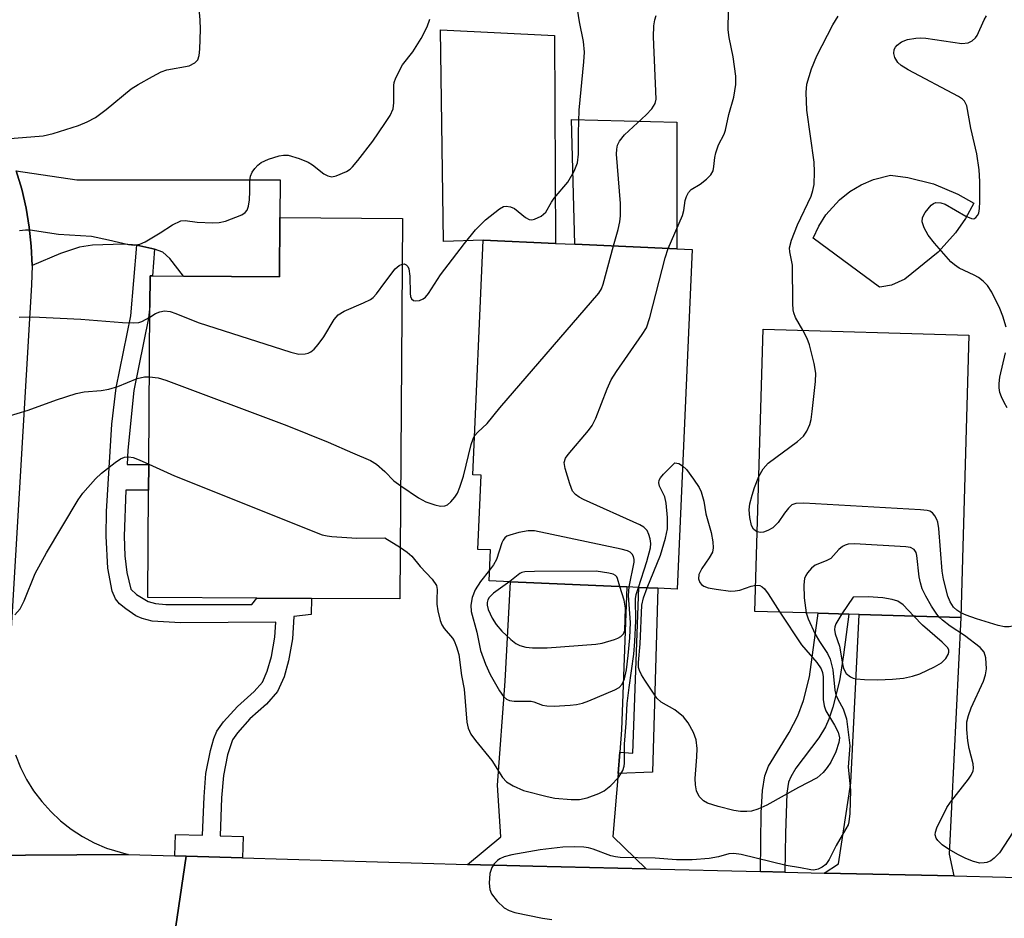
# Model space of a CAD drawing. Units: inches. Extents: x 1279760 to 1285760, y 481453 to 485453.
# Drawn here: x 1280935 to 1281111, y 481740 to 481901 of the extents above; entities that cross this region are included whole.
import ezdxf

# ---------------------------------------------------------------- set-up
doc = ezdxf.new("R2010")
doc.units = ezdxf.units.IN
doc.header["$MEASUREMENT"] = 0
for name, color, linetype in [('BLDG-Footprint', 5, 'Continuous'), ('CULTRL-Pad', 6, 'Continuous'), ('TRANS-Driveway', 251, 'Continuous'), ('TRANS-Non Street Sidewalk', 7, 'Continuous'), ('TRANS-Road', 130, 'Continuous'), ('Undefined', 1, 'Continuous')]:
    doc.layers.add(name, color=color, linetype=linetype)

msp = doc.modelspace()

# ---------------------------------------------------------------- linework, layer by layer
at = {"layer": 'BLDG-Footprint'}
for points, elevation in [([(1281003.16, 481865.56), (1281002.71, 481797.51), (1280986.85, 481797.61), (1280977.08, 481797.67), (1280957.62, 481797.8), (1280957.74, 481816.95), (1280957.77, 481821.55), (1280957.95, 481849.86), (1280957.99, 481855.29), (1280958.41, 481855.29), (1280963.97, 481855.25), (1280981.15, 481855.14), (1280981.22, 481865.71)], 408.85), ([(1281054.95, 481860.01), (1281052.28, 481799.29), (1281048.84, 481799.44), (1281045.42, 481799.59), (1281043.31, 481799.68), (1281022.47, 481800.6), (1281018.67, 481800.77), (1281018.91, 481806.28), (1281016.64, 481806.38), (1281017.22, 481819.64), (1281015.75, 481819.7), (1281017.59, 481861.65), (1281030.5, 481861.08), (1281033.97, 481860.93), (1281052.24, 481860.13)], 409.88), ([(1281104.47, 481844.71), (1281103.03, 481794.23), (1281084.84, 481794.75), (1281082.98, 481794.8), (1281077.52, 481794.95), (1281066.21, 481795.28), (1281067.65, 481845.76)], 412.92)]:
    msp.add_lwpolyline(points, close=True, dxfattribs=dict(at, elevation=elevation))
at = {"layer": 'CULTRL-Pad'}
for points in [[(1281030.36, 481898.29), (1281030.5, 481861.08), (1281017.59, 481861.65), (1281010.5, 481861.41), (1281009.94, 481899.26)], [(1281052.23, 481882.8), (1281052.24, 481860.13), (1281033.97, 481860.93), (1281033.41, 481883.22)], [(1281088.89, 481853.3), (1281088.47, 481853.27), (1281076.63, 481862), (1281077.63, 481864.17), (1281078.91, 481866.19), (1281081.31, 481868.86), (1281083.18, 481870.35), (1281085.24, 481871.57), (1281087.44, 481872.51), (1281090.43, 481873.27), (1281093.57, 481872.9), (1281098.16, 481871.74), (1281102.53, 481869.91), (1281105.35, 481868.27), (1281103.86, 481865.55), (1281102.1, 481862.99), (1281098.99, 481859.52), (1281093.02, 481854.69), (1281090.61, 481853.63)]]:
    msp.add_lwpolyline(points, close=True, dxfattribs=at)
at = {"layer": 'TRANS-Driveway'}
for points in [[(1280958.79, 481860.04), (1280958.34, 481860.17), (1280955.63, 481860.8), (1280953.24, 481860.98), (1280947.67, 481860.79), (1280945.37, 481860.41), (1280941.98, 481859.28), (1280936.88, 481857.14), (1280936.74, 481860.59), (1280936.39, 481864.02), (1280935.82, 481867.42), (1280935.04, 481870.79), (1280934.06, 481874.09), (1280944.88, 481872.47), (1280981.27, 481872.44), (1280981.22, 481865.71), (1280981.15, 481855.14), (1280963.97, 481855.25), (1280961.55, 481858.42), (1280960.28, 481859.51)], [(1281042.01, 481770.13), (1281041.71, 481766.32), (1281040.81, 481755.05), (1281046.75, 481749.24), (1281026.48, 481749.73), (1281014.76, 481750.05), (1281020.73, 481754.99), (1281020.15, 481764.23), (1281021.55, 481782.83), (1281022.47, 481800.6), (1281043.31, 481799.68), (1281042.33, 481774.13)], [(1281101.81, 481747.99), (1281078.58, 481748.51), (1281081.15, 481750.16), (1281083.39, 481764.62), (1281084.84, 481794.75), (1281103.04, 481794.23), (1281100.98, 481751.91)]]:
    msp.add_lwpolyline(points, close=True, dxfattribs=at)
at = {"layer": 'TRANS-Non Street Sidewalk'}
for points in [[(1280958.79, 481860.04), (1280958.41, 481855.29), (1280957.99, 481855.29), (1280957.96, 481849.86), (1280957.72, 481847.75), (1280955.09, 481834.77), (1280954.03, 481824.13), (1280953.89, 481821.58), (1280957.77, 481821.55), (1280957.74, 481816.95), (1280953.64, 481816.98), (1280953.34, 481808.75), (1280953.46, 481805.2), (1280953.82, 481802.27), (1280954.58, 481799.24), (1280955.58, 481798.3), (1280957.66, 481797.04), (1280958.95, 481796.73), (1280960.8, 481796.53), (1280976.23, 481796.53), (1280977.08, 481797.68), (1280986.85, 481797.61), (1280986.84, 481794.74), (1280983.73, 481794.4), (1280983.45, 481790.39), (1280982.79, 481786.44), (1280981.96, 481783.58), (1280980.8, 481780.96), (1280978.82, 481778.71), (1280975.87, 481776.07), (1280973.62, 481773.6), (1280972.75, 481772.35), (1280971.86, 481769.66), (1280971.13, 481765.94), (1280970.8, 481761.97), (1280970.56, 481755.17), (1280974.64, 481755.05), (1280974.53, 481751.24), (1280964.45, 481751.54), (1280962.43, 481751.6), (1280962.54, 481755.41), (1280967.4, 481755.27), (1280967.65, 481762.16), (1280968, 481766.33), (1280968.8, 481770.45), (1280969.43, 481772.58), (1280969.97, 481773.86), (1280971.14, 481775.57), (1280973.64, 481778.31), (1280976.63, 481780.99), (1280978.12, 481782.64), (1280978.96, 481784.58), (1280979.73, 481787.2), (1280980.31, 481790.7), (1280980.49, 481793.34), (1280963.47, 481793.23), (1280958.39, 481793.56), (1280956.58, 481794), (1280955.48, 481794.52), (1280953.64, 481795.73), (1280952.55, 481796.66), (1280951.79, 481797.56), (1280951.24, 481798.94), (1280950.45, 481803.02), (1280950.13, 481808.73), (1280950.23, 481813.17), (1280951.17, 481828.76), (1280951.92, 481835.29), (1280954.54, 481848.17), (1280955.63, 481860.8), (1280958.34, 481860.17)], [(1281041.71, 481766.32), (1281042.01, 481770.13), (1281044.38, 481769.94), (1281045.42, 481799.59), (1281048.84, 481799.44), (1281047.91, 481766.54)], [(1281071.58, 481748.67), (1281067.19, 481748.77), (1281067.35, 481759.28), (1281067.55, 481763.25), (1281067.96, 481765.89), (1281068.63, 481767.61), (1281072.32, 481773.61), (1281073.86, 481776.59), (1281074.87, 481779.37), (1281075.95, 481783.61), (1281077.52, 481794.95), (1281082.98, 481794.8), (1281082.07, 481787.51), (1281081.32, 481782.87), (1281080.13, 481778.18), (1281079.4, 481776.03), (1281078.83, 481774.68), (1281077.61, 481772.7), (1281073.5, 481767.24), (1281072.61, 481765.69), (1281072.23, 481764.74), (1281071.93, 481762.8), (1281071.65, 481755.59)]]:
    msp.add_lwpolyline(points, close=True, dxfattribs=at)
at = {"layer": 'TRANS-Road'}
for points in [[(1280934.06, 481874.09), (1280935.04, 481870.79), (1280935.82, 481867.42), (1280936.39, 481864.02), (1280936.74, 481860.59), (1280936.88, 481857.14), (1280936.81, 481853.69), (1280932.35, 481779.1)], [(1280933.91, 481769.64), (1280934.81, 481767.41), (1280935.9, 481765.26), (1280937.17, 481763.22), (1280938.62, 481761.29), (1280940.23, 481759.49), (1280941.98, 481757.85), (1280943.88, 481756.36), (1280945.89, 481755.04), (1280948.02, 481753.91), (1280950.23, 481752.96), (1280954.07, 481751.84), (1280917.3, 481751.6)], [(1280917.3, 481751.6), (1280954.07, 481751.84), (1280962.43, 481751.6), (1280964.45, 481751.54), (1280960.67, 481726.05), (1280956.63, 481725.9), (1280952.67, 481725.09), (1280948.9, 481723.62), (1280945.43, 481721.55), (1280942.35, 481718.93), (1280939.75, 481715.84), (1280937.69, 481712.35), (1280936.25, 481708.58), (1280908.23, 481716.67)]]:
    msp.add_lwpolyline(points, dxfattribs=at)
msp.add_lwpolyline([(1280974.53, 481751.24), (1281014.76, 481750.05), (1281026.48, 481749.73), (1281046.75, 481749.24), (1281067.19, 481748.77), (1281071.58, 481748.67), (1281078.58, 481748.51), (1281101.81, 481747.99), (1281111.03, 481747.78), (1281126.64, 481747.42), (1281166.17, 481746.52), (1281171.69, 481720.12), (1281150.6, 481720.5), (1281145.33, 481720.6), (1281130.26, 481720.88), (1281114.55, 481721.16), (1281093.5, 481721.55), (1281081.3, 481721.77), (1281077.45, 481721.84), (1281073.88, 481721.97), (1281070.71, 481722.08), (1280960.67, 481726.05), (1280964.45, 481751.54)], close=True, dxfattribs=at)
at = {"layer": 'Undefined'}
msp.add_line((1281000, 481808.44, 410), (1281002.77, 481806.74, 410), dxfattribs=at)
for points, elevation in [([(1280930.64, 481879.66), (1280938.85, 481880.32), (1280940.68, 481880.76), (1280945.19, 481882.16), (1280946.72, 481882.82), (1280948.21, 481883.62), (1280950.12, 481885.01), (1280954.63, 481888.71), (1280955.86, 481889.5), (1280958.41, 481890.93), (1280959.96, 481891.75), (1280961.02, 481892.15), (1280965.02, 481892.83), (1280966, 481893.36), (1280966.53, 481893.94), (1280966.78, 481894.69), (1280966.88, 481895.83), (1280967, 481899.36), (1280966.98, 481901.09), (1280966.74, 481903.62)], 402), ([(1281003.11, 481857.38), (1281003.44, 481857.42), (1281003.82, 481857.28), (1281004.11, 481856.95), (1281004.28, 481856.53), (1281004.46, 481855.22), (1281004.51, 481852.16), (1281004.59, 481851.62), (1281004.78, 481851.17), (1281005.1, 481850.9), (1281005.5, 481850.81), (1281006.18, 481850.89), (1281006.85, 481851.17), (1281007.26, 481851.5), (1281007.8, 481852.14), (1281009.98, 481855.5), (1281014.22, 481861.05), (1281016.24, 481863.52), (1281017.98, 481865.28), (1281020.51, 481867.29), (1281021.23, 481867.68), (1281021.72, 481867.77), (1281022.47, 481867.66), (1281023.19, 481867.35), (1281025.17, 481865.75), (1281025.84, 481865.37), (1281026.31, 481865.3), (1281026.78, 481865.41), (1281027.97, 481865.99), (1281028.79, 481866.67), (1281029.82, 481868.48), (1281030.3, 481869.17), (1281032.75, 481872.04), (1281033.85, 481873.99), (1281034.46, 481875.5), (1281034.67, 481877.03), (1281034.65, 481880.89), (1281034.79, 481884.92), (1281035.62, 481893.56), (1281035.7, 481895.28), (1281035.53, 481897.21), (1281034.8, 481900.7), (1281034.27, 481904.09)], 406), ([(1281040.91, 481860.63), (1281041.75, 481863.56), (1281042.04, 481864.94), (1281042.17, 481866.03), (1281042.16, 481868.22), (1281041.47, 481877.05), (1281041.49, 481877.92), (1281041.65, 481878.68), (1281041.98, 481879.39), (1281042.85, 481880.48), (1281046.77, 481884.08), (1281047.79, 481885.13), (1281048.36, 481886.08), (1281048.56, 481886.86), (1281048.07, 481898.04), (1281048.13, 481900.01), (1281048.29, 481901.06), (1281048.56, 481901.82)], 408), ([(1281050.68, 481860.2), (1281053.24, 481866.06), (1281053.48, 481866.95), (1281053.74, 481868.75), (1281053.98, 481869.5), (1281054.33, 481870.19), (1281054.82, 481870.75), (1281056.4, 481871.7), (1281057.52, 481872.57), (1281058.3, 481873.36), (1281058.71, 481874.05), (1281058.88, 481874.82), (1281059.03, 481876.46), (1281059.23, 481877.31), (1281059.71, 481878.7), (1281060.68, 481880.65), (1281060.93, 481881.35), (1281061.51, 481884.15), (1281062.42, 481887.22), (1281062.77, 481889.52), (1281062.79, 481890.98), (1281062.34, 481894.48), (1281061.58, 481897.92), (1281061.39, 481899.26), (1281061.47, 481902.77)], 410), ([(1281000, 481882.54), (1281000.94, 481883.96), (1281001.48, 481885.15), (1281001.6, 481886.23), (1281001.59, 481889.33), (1281001.67, 481889.89), (1281001.94, 481890.7), (1281003.14, 481893.02), (1281005, 481895.32), (1281006.52, 481897.73), (1281007.55, 481899.81), (1281008.02, 481901.16)], 404), ([(1281074.78, 481845.55), (1281073.46, 481847.87), (1281073.15, 481848.66), (1281073.04, 481849.21), (1281072.97, 481850.36), (1281072.9, 481857.23), (1281072.47, 481859.56), (1281072.42, 481860.31), (1281072.74, 481861.69), (1281073.8, 481864.42), (1281076.25, 481869.53), (1281076.58, 481870.56), (1281076.78, 481871.64), (1281076.86, 481873.91), (1281076.8, 481875.63), (1281075.5, 481884.94), (1281075.37, 481888.09), (1281075.52, 481889.57), (1281076.34, 481892.3), (1281077.29, 481894.63), (1281080.17, 481900.17), (1281081.07, 481901.7)], 412), ([(1281111.18, 481846.13), (1281110.56, 481848.1), (1281110.01, 481849.47), (1281108.6, 481852.37), (1281107.81, 481853.56), (1281107.04, 481854.33), (1281106.18, 481855.01), (1281105.44, 481855.43), (1281102.76, 481856.68), (1281101.88, 481857.26), (1281101.27, 481857.79), (1281098.31, 481861.14), (1281097.18, 481862.54), (1281096.48, 481863.85), (1281096.14, 481864.93), (1281096.17, 481865.71), (1281096.67, 481866.64), (1281097.73, 481867.91), (1281098.14, 481868.22), (1281098.57, 481868.38), (1281099.47, 481868.36), (1281100.24, 481868.09), (1281103.92, 481865.96), (1281104.93, 481865.53), (1281105.38, 481865.51), (1281105.73, 481865.71), (1281106.02, 481866.06), (1281106.24, 481866.51), (1281106.4, 481867.35), (1281106.45, 481868.55), (1281106.43, 481872.16), (1281106.32, 481874.23), (1281105.88, 481877.09), (1281104.84, 481881.69), (1281104.11, 481885.71), (1281103.71, 481886.54), (1281103.33, 481886.91), (1281102.64, 481887.37), (1281093.62, 481892.12), (1281092.37, 481892.88), (1281091.78, 481893.45), (1281091.21, 481894.35), (1281091.03, 481895.06), (1281091.12, 481895.75), (1281091.33, 481896.17), (1281091.63, 481896.55), (1281092.42, 481897.16), (1281093.53, 481897.55), (1281095.01, 481897.81), (1281095.9, 481897.85), (1281096.78, 481897.78), (1281103.21, 481896.86), (1281104.35, 481896.95), (1281105.05, 481897.3), (1281105.64, 481897.83), (1281105.97, 481898.26), (1281107.24, 481901.06), (1281107.65, 481901.77)], 414), ([(1280934.62, 481863.38), (1280935.71, 481863.5), (1280936.55, 481863.49), (1280941.59, 481862.74), (1280947.5, 481862.36), (1280950.58, 481861.73), (1280954.12, 481860.9), (1280955.15, 481860.77), (1280956.15, 481860.93), (1280957.15, 481861.36), (1280959.83, 481862.96), (1280961.99, 481864.44), (1280963.51, 481865.11), (1280964.28, 481865.2), (1280966.4, 481864.9), (1280969.25, 481864.8), (1280970.38, 481864.85), (1280971.48, 481865.09), (1280974.39, 481866.22), (1280975.04, 481866.64), (1280975.34, 481867.03), (1280975.59, 481867.78), (1280975.76, 481868.9), (1280975.85, 481870.35), (1280975.83, 481872.33), (1280975.94, 481873.14), (1280976.27, 481873.84), (1280976.73, 481874.5), (1280977.26, 481875.1), (1280977.89, 481875.58), (1280979.17, 481876.14), (1280981.07, 481876.73), (1280981.88, 481876.89), (1280982.71, 481876.85), (1280984.68, 481876.3), (1280986.31, 481875.63), (1280987.03, 481875.16), (1280989.1, 481873.56), (1280989.81, 481873.15), (1280990.54, 481873), (1280991.32, 481873.15), (1280993.11, 481873.93), (1280993.81, 481874.38), (1280994.23, 481874.77), (1280995.17, 481875.89), (1280997.83, 481879.4), (1281000, 481882.54)], 404), ([(1281016.06, 481826.71), (1281016.62, 481827.37), (1281018.3, 481828.88), (1281020.58, 481831.68), (1281038.31, 481852.21), (1281038.78, 481852.99), (1281039.08, 481853.79), (1281040.91, 481860.63)], 408), ([(1281045.35, 481799.59), (1281046.87, 481804.2), (1281047.51, 481806.64), (1281047.56, 481807.46), (1281047.44, 481808.27), (1281047.22, 481809.05), (1281046.9, 481809.76), (1281046.34, 481810.33), (1281045.6, 481810.77), (1281035.56, 481815.31), (1281034.78, 481815.7), (1281034.08, 481816.17), (1281033.58, 481816.8), (1281033.07, 481818.1), (1281032.25, 481820.85), (1281032.1, 481821.92), (1281032.31, 481822.67), (1281032.77, 481823.37), (1281036.43, 481827.62), (1281037.09, 481828.52), (1281037.72, 481829.82), (1281039.75, 481835.06), (1281040.47, 481836.67), (1281041.42, 481838.18), (1281046.04, 481844.79), (1281046.78, 481846.02), (1281047.42, 481847.87), (1281050.14, 481858.49), (1281050.68, 481860.2)], 410), ([(1281000, 481854.08), (1281001.84, 481856.57), (1281002.54, 481857.16), (1281003.11, 481857.38)], 406), ([(1280957.94, 481847.91), (1280958.96, 481848.56), (1280959.75, 481848.88), (1280960.6, 481849.01), (1280961.57, 481848.9), (1280962.61, 481848.56), (1280966.63, 481846.92), (1280983.19, 481841.62), (1280984.64, 481841.29), (1280985.76, 481841.33), (1280986.29, 481841.46), (1280986.76, 481841.69), (1280987.36, 481842.2), (1280988.09, 481843.01), (1280989.08, 481844.41), (1280990.92, 481847.49), (1280991.62, 481848.32), (1280992.71, 481849), (1280996.19, 481850.44), (1280997.46, 481851.09), (1280997.89, 481851.4), (1280998.5, 481852.05), (1281000, 481854.08)], 406), ([(1280934.57, 481847.93), (1280936.94, 481847.95), (1280945.64, 481847.57), (1280953.07, 481846.97), (1280955.12, 481846.88), (1280955.97, 481846.97), (1280956.5, 481847.14), (1280957.94, 481847.91)], 406), ([(1281066.9, 481819.41), (1281067.69, 481820.78), (1281068.6, 481821.78), (1281073.8, 481825.66), (1281074.9, 481826.61), (1281075.52, 481827.5), (1281076.04, 481828.74), (1281076.25, 481829.58), (1281076.45, 481831.06), (1281077.05, 481836.4), (1281077.11, 481837.88), (1281076.82, 481839.59), (1281075.98, 481842.98), (1281075.58, 481844.06), (1281074.78, 481845.55)], 412), ([(1281111.33, 481831.67), (1281110.77, 481832.64), (1281110.29, 481833.66), (1281110.02, 481834.45), (1281109.9, 481835.25), (1281109.91, 481836.06), (1281110.04, 481837.17), (1281111.05, 481841.5)], 414), ([(1280932.27, 481830.08), (1280936.17, 481831.25), (1280941.24, 481833.13), (1280944.8, 481834.25), (1280946.19, 481834.53), (1280949.26, 481834.78), (1280950.62, 481835.02), (1280952.22, 481835.52), (1280955.67, 481836.91), (1280957.02, 481837.23), (1280957.87, 481837.26)], 408), ([(1280957.87, 481837.26), (1280959.45, 481837.05), (1280960.84, 481836.64), (1280982.47, 481828.54), (1280989.84, 481825.57), (1280994.19, 481823.62), (1280997.43, 481822.28), (1280998.51, 481821.63), (1281000, 481820.29)], 408), ([(1281002.84, 481817.74), (1281006.04, 481815.58), (1281007.31, 481814.89), (1281008.92, 481814.36), (1281009.98, 481814.13), (1281010.73, 481814.16), (1281011.18, 481814.37), (1281011.8, 481814.87), (1281012.54, 481815.71), (1281012.97, 481816.45), (1281013.43, 481817.53), (1281014.06, 481819.49), (1281015.42, 481825.11), (1281015.77, 481826.15), (1281016.06, 481826.71)], 408), ([(1280933.82, 481794.67), (1280934.73, 481795.77), (1280935.47, 481797.21), (1280937.42, 481802.04), (1280939.46, 481805.78), (1280945.14, 481815.23), (1280946, 481816.42), (1280948.26, 481818.98), (1280949.29, 481819.98), (1280951.78, 481821.93), (1280952.7, 481822.56), (1280953.42, 481822.86), (1280954.17, 481822.92), (1280954.95, 481822.81), (1280956.02, 481822.41), (1280957.77, 481821.59)], 410), ([(1280957.77, 481821.59), (1280962.37, 481819.51), (1280988.8, 481809), (1280989.66, 481808.78), (1280990.54, 481808.66), (1280995, 481808.36), (1281000, 481808.44)], 410), ([(1281046.95, 481799.52), (1281049.3, 481805.36), (1281050.19, 481808.37), (1281050.55, 481810.03), (1281050.55, 481812.06), (1281050.34, 481814.67), (1281050.06, 481815.76), (1281049.13, 481817.67), (1281049.02, 481818.3), (1281049.1, 481818.73), (1281049.34, 481819.18), (1281049.85, 481819.82), (1281051.89, 481821.87), (1281052.58, 481821.74), (1281053.25, 481821.31)], 412), ([(1281053.25, 481821.31), (1281053.94, 481820.65), (1281055.21, 481818.95), (1281056.22, 481817.47), (1281056.61, 481816.69), (1281057.07, 481815.02), (1281057.43, 481812.75), (1281058.37, 481809.42), (1281058.66, 481807.75), (1281058.74, 481806.66), (1281058.59, 481805.88), (1281058.04, 481804.88), (1281056.68, 481802.95), (1281056.19, 481801.92), (1281056.11, 481801.12), (1281056.35, 481800.45), (1281056.67, 481800.08), (1281057.06, 481799.79), (1281057.83, 481799.51), (1281059.25, 481799.25), (1281061.85, 481798.94), (1281062.7, 481798.97), (1281063.53, 481799.11), (1281065.51, 481799.78), (1281066.35, 481799.96)], 412), ([(1281000, 481820.29), (1281001.63, 481818.65), (1281002.84, 481817.74)], 408), ([(1281066.62, 481809.53), (1281066.29, 481809.69), (1281065.93, 481809.99), (1281065.58, 481810.67), (1281065.27, 481812.06), (1281065.17, 481813.47), (1281065.29, 481814.51), (1281065.69, 481816.09), (1281066.12, 481817.43), (1281066.9, 481819.41)], 412), ([(1281103.06, 481795.04), (1281102.3, 481795.52), (1281101.73, 481796.07), (1281101.14, 481797), (1281100.73, 481798.03), (1281099.97, 481801.06), (1281099.72, 481802.48), (1281099.09, 481810.12), (1281098.93, 481811.23), (1281098.77, 481811.73), (1281098.41, 481812.4), (1281097.95, 481812.94), (1281097.52, 481813.2), (1281096.99, 481813.34), (1281095.83, 481813.47), (1281074.98, 481814.63), (1281073.55, 481814.6), (1281072.81, 481814.32), (1281072.2, 481813.78), (1281071.49, 481812.87), (1281070.38, 481811.19), (1281069.43, 481810.24), (1281068.53, 481809.73), (1281067.73, 481809.46), (1281067.2, 481809.41), (1281066.62, 481809.53)], 412), ([(1281043.7, 481799.67), (1281044.6, 481804.08), (1281044.58, 481804.6), (1281044.46, 481805.09), (1281044.24, 481805.53), (1281043.89, 481805.87), (1281043.41, 481806.1), (1281042.29, 481806.41), (1281026.8, 481809.72), (1281025.65, 481809.71), (1281023.97, 481809.38), (1281022.34, 481808.94), (1281021.85, 481808.73), (1281021.44, 481808.44), (1281021.15, 481808.05), (1281020.93, 481807.58), (1281019.98, 481804.57), (1281019.46, 481803.64), (1281018.75, 481802.66)], 408), ([(1281002.77, 481806.74), (1281003.98, 481805.89), (1281004.82, 481805.15), (1281006.34, 481803.3), (1281008.47, 481801.05), (1281009.22, 481799.93), (1281009.38, 481799.21), (1281009.27, 481797.44), (1281009.29, 481796.6), (1281009.48, 481795.42), (1281009.9, 481793.68), (1281010.22, 481792.9), (1281010.61, 481792.24), (1281012.08, 481790.49), (1281012.39, 481790.01), (1281012.84, 481788.97), (1281013.25, 481787.59), (1281013.72, 481783.82), (1281014.2, 481781.38), (1281014.66, 481775.5), (1281014.92, 481774.39), (1281015.39, 481773.36), (1281016.22, 481772.21), (1281019.16, 481768.66), (1281021.06, 481765.62), (1281021.79, 481764.82), (1281022.97, 481764.09), (1281024.79, 481763.29), (1281029.01, 481762.19), (1281030.43, 481761.89), (1281033.35, 481761.65), (1281034.81, 481761.65), (1281036.18, 481761.94), (1281038.3, 481762.71), (1281039.25, 481763.21), (1281040.43, 481764.18), (1281041.79, 481765.61), (1281042.24, 481766.22), (1281042.6, 481766.87), (1281042.82, 481767.59), (1281042.88, 481768.14), (1281042.87, 481771.53), (1281043.2, 481775.33), (1281043.37, 481778.81), (1281043.68, 481781.7), (1281044.52, 481787.67), (1281044.74, 481789.91), (1281044.91, 481793.61), (1281044.84, 481797.51), (1281044.98, 481798.32), (1281045.35, 481799.59)], 410), ([(1281099.11, 481794.34), (1281098.62, 481794.95), (1281097.82, 481796.2), (1281096.77, 481798.01), (1281096.14, 481799.33), (1281095.81, 481800.4), (1281095.58, 481801.5), (1281095.2, 481805.29), (1281095.04, 481805.82), (1281094.67, 481806.37), (1281094.04, 481806.72), (1281093.21, 481806.86), (1281084.01, 481807.37), (1281082.86, 481807.3), (1281082.34, 481807.15), (1281081.86, 481806.89), (1281081.21, 481806.38), (1281079.76, 481804.78), (1281078.97, 481804.32), (1281076.99, 481803.53), (1281076.33, 481803.02), (1281075.59, 481802.17), (1281075.3, 481801.69), (1281075.1, 481801.18), (1281074.96, 481800.05), (1281075, 481797.7), (1281075.35, 481795.02)], 410), ([(1281018.75, 481802.66), (1281017.11, 481800.63), (1281016.17, 481799.14), (1281015.62, 481797.8), (1281015.38, 481796.42), (1281015.47, 481795.3), (1281016.46, 481791.56), (1281017.09, 481788.29), (1281017.98, 481785.85), (1281018.84, 481784.01), (1281020.54, 481781.07), (1281021.25, 481780.06), (1281021.78, 481779.59), (1281022.27, 481779.37), (1281023.11, 481779.22), (1281026.16, 481779.26), (1281026.64, 481779.15), (1281028.22, 481778.54), (1281028.95, 481778.4), (1281030.28, 481778.35), (1281033.16, 481778.54), (1281034.29, 481778.67), (1281035.36, 481778.91), (1281036.48, 481779.31), (1281041.16, 481781.29), (1281041.9, 481781.71), (1281042.45, 481782.26), (1281042.85, 481783.23), (1281043.21, 481784.86), (1281043.53, 481787.42), (1281043.8, 481790.58), (1281043.95, 481793.3), (1281043.58, 481798.15), (1281043.7, 481799.67)], 408), ([(1281042.02, 481799.74), (1281041.64, 481801.19), (1281041.5, 481801.47), (1281041.25, 481801.73), (1281040.82, 481801.94), (1281040.06, 481802.15), (1281037.82, 481802.46), (1281026.79, 481802.44), (1281025.06, 481802.37), (1281024.53, 481802.25), (1281024.14, 481802.05), (1281022.35, 481800.61)], 406), ([(1281022.35, 481800.61), (1281019.45, 481798.53), (1281018.64, 481797.75), (1281018.41, 481797.35), (1281018.3, 481796.91), (1281018.31, 481796.42), (1281018.51, 481795.63), (1281019.2, 481794.07), (1281019.93, 481792.95), (1281020.94, 481791.78), (1281022.54, 481790.24), (1281023.42, 481789.57), (1281024.17, 481789.21), (1281025.25, 481788.89), (1281026.39, 481788.75), (1281029.03, 481788.76), (1281037.75, 481789.41), (1281038.89, 481789.64), (1281041.11, 481790.26), (1281041.68, 481790.48), (1281042.24, 481790.83), (1281042.67, 481791.28), (1281042.93, 481791.9), (1281043.05, 481795.89), (1281042.83, 481797.31), (1281042.02, 481799.74)], 406), ([(1281066.35, 481799.96), (1281067.06, 481799.91), (1281067.5, 481799.67), (1281067.89, 481799.3), (1281068.56, 481798.43), (1281070.65, 481795.15)], 412), ([(1281070.65, 481795.15), (1281074.51, 481789.3), (1281077.3, 481786.16), (1281078.06, 481785.04), (1281078.3, 481784.34), (1281078.42, 481783.6), (1281078.44, 481779.53), (1281078.57, 481778.39), (1281078.9, 481777.53), (1281080.44, 481774.95), (1281081.1, 481773.69), (1281081.31, 481772.7), (1281081.21, 481771.87), (1281080.65, 481770.21), (1281079.78, 481768.31), (1281079.13, 481767.38), (1281078.4, 481766.5), (1281077.35, 481765.56), (1281074, 481763.79), (1281068.31, 481760.64), (1281066.71, 481759.93), (1281065.6, 481759.59), (1281064.77, 481759.49), (1281063.61, 481759.52), (1281062.42, 481759.67), (1281059.62, 481760.38), (1281057.72, 481761), (1281057, 481761.42), (1281056.24, 481762.22), (1281055.76, 481763.2), (1281055.55, 481764.27), (1281055.53, 481765.44), (1281055.83, 481769.3), (1281055.86, 481770.75), (1281055.68, 481772.34), (1281055.24, 481773.63), (1281054.29, 481775.36), (1281053.42, 481776.45), (1281051.86, 481777.67), (1281049.46, 481779.04), (1281048.64, 481779.78), (1281046.5, 481782.97), (1281045.89, 481783.97), (1281045.53, 481784.75), (1281045.4, 481785.29), (1281045.38, 481786.15), (1281045.69, 481789.52), (1281045.96, 481796.42), (1281046.25, 481797.7), (1281046.95, 481799.52)], 412), ([(1281094.63, 481794.47), (1281092.71, 481796.49), (1281091.78, 481797.11), (1281090.75, 481797.42), (1281089.1, 481797.7), (1281086.44, 481797.92), (1281083.8, 481797.83), (1281081.75, 481794.83)], 408), ([(1281075.35, 481795.02), (1281075.71, 481793.94), (1281077.01, 481791.24), (1281077.74, 481789.94), (1281079.21, 481787.79), (1281079.67, 481786.78), (1281080.16, 481784.85), (1281080.53, 481781.22), (1281080.69, 481780.37), (1281081.03, 481779.58), (1281081.99, 481777.87), (1281082.57, 481776.09), (1281083.16, 481771.33), (1281083.15, 481770.56), (1281082.88, 481767.44), (1281083.3, 481763.35), (1281083.18, 481759.15), (1281083.02, 481757.69), (1281082.86, 481757.14), (1281082.49, 481756.39), (1281080.74, 481753.46), (1281079.46, 481750.92), (1281078.87, 481750.04), (1281078.26, 481749.54), (1281077.51, 481749.2), (1281076.72, 481749.04), (1281076.21, 481749.07), (1281074.38, 481749.46), (1281071.79, 481749.87), (1281063.75, 481751.8), (1281062.42, 481752), (1281061.53, 481751.93), (1281059.67, 481751.43), (1281057.99, 481751.13), (1281054.96, 481750.87), (1281052.16, 481750.88), (1281048.36, 481751.17), (1281042.11, 481751.29), (1281041.25, 481751.39), (1281040.44, 481751.6), (1281037.27, 481752.75), (1281036.43, 481752.99), (1281035.58, 481753.11), (1281033.86, 481753.2), (1281031.84, 481753.15), (1281027.8, 481752.65), (1281022.7, 481751.75), (1281021.35, 481751.38), (1281020.6, 481751.05), (1281020.16, 481750.75), (1281019.58, 481750.17), (1281019.12, 481749.49), (1281018.8, 481748.43), (1281018.69, 481746.7), (1281018.78, 481745.58), (1281019.09, 481744.82), (1281020.12, 481743.47), (1281021.34, 481742.28), (1281022.24, 481741.8), (1281023.28, 481741.46), (1281028.18, 481740.44), (1281029.87, 481740.19)], 410), ([(1281081.75, 481794.83), (1281080.7, 481793.06), (1281080.51, 481792.56), (1281080.45, 481792.05), (1281080.57, 481791.29), (1281081.31, 481789.1), (1281081.85, 481785.89), (1281082.06, 481785.08), (1281082.53, 481784.21), (1281083.32, 481783.57), (1281083.79, 481783.35), (1281084.33, 481783.21), (1281085.8, 481783.09), (1281088.18, 481783.06), (1281090.79, 481783.19), (1281092.8, 481783.38), (1281094.42, 481783.72), (1281095.72, 481784.15), (1281098.33, 481785.4), (1281099.58, 481786.12), (1281100.38, 481786.87), (1281100.78, 481787.56), (1281100.92, 481788.02), (1281100.87, 481788.44), (1281100.65, 481788.82), (1281099.71, 481789.77), (1281096.18, 481792.86), (1281094.63, 481794.47)], 408), ([(1281114.61, 481793.53), (1281113.6, 481793.06), (1281112.51, 481792.69), (1281111.67, 481792.52), (1281110.84, 481792.54), (1281109.74, 481792.8), (1281105.86, 481793.99), (1281103.98, 481794.64), (1281103.06, 481795.04)], 412), ([(1281112.4, 481755.85), (1281109.97, 481752.15), (1281109.03, 481751.14), (1281108.39, 481750.72), (1281107.69, 481750.42), (1281107.19, 481750.32), (1281106.42, 481750.3), (1281105.3, 481750.56), (1281103.91, 481751.09), (1281102.6, 481751.75), (1281100.83, 481752.76), (1281099.69, 481753.58), (1281098.91, 481754.31), (1281098.62, 481754.72), (1281098.44, 481755.33), (1281098.49, 481755.84), (1281098.75, 481756.61), (1281100.55, 481760.23), (1281101.2, 481761.18), (1281104.4, 481765.32), (1281104.87, 481766.03), (1281105.24, 481766.76), (1281105.33, 481767.27), (1281105.25, 481768.06), (1281104.55, 481770.77), (1281104.3, 481772.17), (1281104.11, 481774.16), (1281104.13, 481775.56), (1281104.41, 481776.67), (1281104.91, 481778.03), (1281107.08, 481782.84), (1281107.48, 481783.93), (1281107.62, 481785.04), (1281107.5, 481786.99), (1281107.2, 481788), (1281106.49, 481788.84), (1281103.71, 481790.97), (1281101.11, 481792.66), (1281099.78, 481793.71), (1281099.11, 481794.34)], 410)]:
    msp.add_lwpolyline(points, dxfattribs=dict(at, elevation=elevation))

doc.saveas('drawing.dxf')
